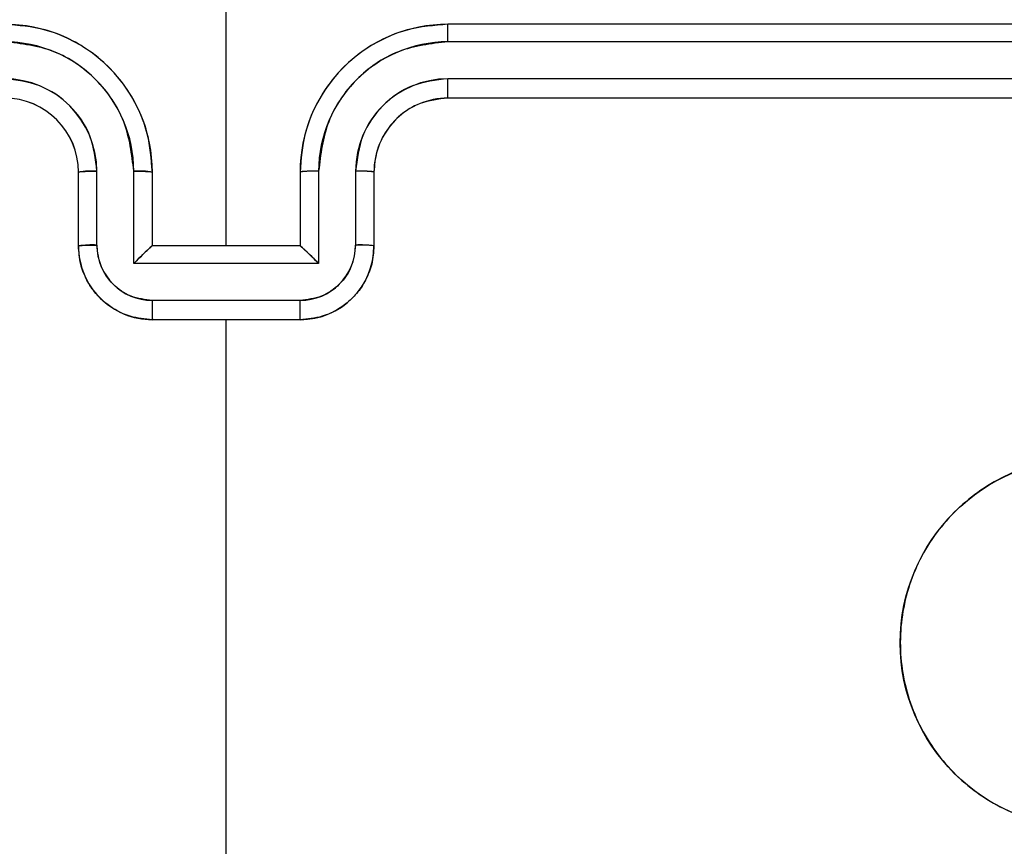
# Model space of a CAD drawing. Units: millimetres. Extents: x 2718 to 4355, y 2179 to 3187.
# Drawn here: x 3642 to 3645, y 2689 to 2691 of the extents above; entities that cross this region are included whole.
import ezdxf

# ---------------------------------------------------------------- set-up
doc = ezdxf.new("R2010")
doc.units = ezdxf.units.MM
doc.header["$LTSCALE"] = 100
doc.header["$PDSIZE"] = -1
doc.layers.add('VP-DIM', color=7, linetype='Continuous')
doc.layers.add('VP-HIC', color=6, linetype='Continuous')
doc.layers.add('VP-EQ', color=7, linetype='Continuous', true_color=0x8a3492)
doc.dimstyles.get("Standard").update_dxf_attribs({"dimtxt": 14, "dimasz": 20, "dimexe": 20, "dimexo": 50, "dimgap": 20, "dimtad": 0, "dimdec": 0, "dimzin": 0, "dimdsep": 46, "dimtxsty": 'Standard', "dimcen": -0.09, "dimadec": 0, "dimazin": 0, "dimtfac": 1, "dimtdec": 4, "dimtofl": 0, "dimtmove": 0, "dimatfit": 3, "dimfxl": 70, "dimfxlon": 1, "dimtolj": 1, "dimtzin": 0, "dimarcsym": 0})

# ---------------------------------------------------------------- blocks, each defined once
blk = doc.blocks.new('*D23')
at = {"layer": 'Defpoints', "color": 0}
for p in [(4098.9794, 3167.0425), (4098.9794, 2616.9639), (3186.4675, 2616.3802)]:
    blk.add_point(p, dxfattribs=at)
at = {"layer": 'VP-DIM', "color": 0, "lineweight": -2}
for p, q in [((3186.4675, 3097.0425), (3186.4675, 3187.0425)), ((4098.9794, 3097.0425), (4098.9794, 3187.0425)), ((3206.4675, 3167.0425), (3582.028, 3167.0425)), ((4078.9794, 3167.0425), (3654.6947, 3167.0425))]:
    blk.add_line(p, q, dxfattribs=at)
at = {"layer": 'VP-DIM', "color": 0}
for points in [[(3206.4675, 3170.3758), (3206.4675, 3163.7092), (3186.4675, 3167.0425)], [(4078.9794, 3163.7092), (4078.9794, 3170.3758), (4098.9794, 3167.0425)]]:
    blk.add_solid(points, dxfattribs=at)
at = {"layer": 'VP-DIM', "color": 0, "insert": (3618.3613, 3167.0425), "char_height": 14, "attachment_point": 5}
blk.add_mtext('\\A1;913', dxfattribs=at)
blk = doc.blocks.new('wd1415')
at = {"color": 7, "linetype": 'Continuous', "lineweight": 25}
for p, q in [((3643.0006, 2690.3125), (3643.0006, 2691.5497)), ((3646.6006, 2690.9125), (3643.6006, 2690.9125)), ((3646.603, 2690.8651), (3643.601, 2690.8651)), ((3646.603, 2690.7651), (3643.601, 2690.765)), ((3646.6006, 2690.7125), (3643.6006, 2690.7125)), ((3642.6006, 2690.3125), (3642.6006, 2690.5125)), ((3642.6504, 2690.3147), (3642.6504, 2690.5148)), ((3642.7504, 2690.2647), (3642.7504, 2690.5148)), ((3642.8006, 2690.3125), (3642.8006, 2690.5125)), ((3643.2006, 2690.5125), (3643.2006, 2690.3125)), ((3643.2508, 2690.5148), (3643.2508, 2690.2647)), ((3643.3508, 2690.5148), (3643.3508, 2690.3147)), ((3643.4006, 2690.5125), (3643.4006, 2690.3125)), ((3642.8006, 2690.3125), (3642.8005, 2690.3125)), ((3643.2006, 2690.3125), (3642.8006, 2690.3125)), ((3643.2006, 2690.3125), (3643.2006, 2690.3125)), ((3643.2508, 2690.2647), (3642.7504, 2690.2647)), ((3643.2007, 2690.1646), (3642.8005, 2690.1646)), ((3643.2006, 2690.1125), (3642.8006, 2690.1125)), ((3643.0006, 2688.5153), (3643.0006, 2690.1125))]:
    blk.add_line(p, q, dxfattribs=at)
blk.add_arc((3642.4006, 2690.5125), 0.2, 359.9991, 89.9975, dxfattribs=at)
for points, knots in [([(3642.8006, 2690.5125), (3642.7979, 2690.5476), (3642.7928, 2690.6152), (3642.7544, 2690.7063), (3642.7022, 2690.7801), (3642.6243, 2690.8502), (3642.522, 2690.9026), (3642.4377, 2690.9095), (3642.4006, 2690.9125)], [0, 0, 0, 0, 0.167542, 0.323005, 0.466362, 0.597624, 0.822867, 1, 1, 1, 1]), ([(3643.6006, 2690.9125), (3643.5635, 2690.9095), (3643.4792, 2690.9026), (3643.3769, 2690.8503), (3643.299, 2690.7801), (3643.2468, 2690.7063), (3643.2084, 2690.6152), (3643.2033, 2690.5476), (3643.2006, 2690.5125)], [0, 0, 0, 0, 0.177132, 0.402407, 0.533641, 0.676997, 0.832459, 1, 1, 1, 1]), ([(3643.601, 2690.8651), (3643.601, 2690.8714), (3643.6009, 2690.8839), (3643.6009, 2690.8996), (3643.6007, 2690.9103), (3643.6006, 2690.9118), (3643.6006, 2690.9125)], [0, 0, 0, 0, 0.250184, 0.5, 0.749926, 1, 1, 1, 1]), ([(3642.7504, 2690.5148), (3642.7449, 2690.5605), (3642.7338, 2690.6519), (3642.6667, 2690.7494), (3642.5964, 2690.8076), (3642.5152, 2690.8521), (3642.4461, 2690.8599), (3642.4002, 2690.8651)], [0, 0, 0, 0, 0.249614, 0.499241, 0.623557, 0.749881, 1, 1, 1, 1]), ([(3643.601, 2690.8651), (3643.5551, 2690.8599), (3643.486, 2690.8521), (3643.4047, 2690.8076), (3643.3345, 2690.7494), (3643.2673, 2690.6519), (3643.2563, 2690.5605), (3643.2508, 2690.5148)], [0, 0, 0, 0, 0.250118, 0.376432, 0.500761, 0.750387, 1, 1, 1, 1]), ([(3642.6504, 2690.5148), (3642.6466, 2690.5476), (3642.639, 2690.6131), (3642.5812, 2690.6959), (3642.4983, 2690.753), (3642.4329, 2690.761), (3642.4002, 2690.765)], [0, 0, 0, 0, 0.250471, 0.50015, 0.75011, 1, 1, 1, 1]), ([(3643.601, 2690.765), (3643.5682, 2690.7612), (3643.5026, 2690.7536), (3643.4199, 2690.6958), (3643.3627, 2690.6129), (3643.3548, 2690.5475), (3643.3508, 2690.5148)], [0, 0, 0, 0, 0.25045, 0.500117, 0.750079, 1, 1, 1, 1]), ([(3643.6006, 2690.7125), (3643.6006, 2690.7127), (3643.6007, 2690.7131), (3643.6007, 2690.7164), (3643.6008, 2690.7212), (3643.6009, 2690.7278), (3643.6009, 2690.7359), (3643.601, 2690.745), (3643.601, 2690.7549), (3643.601, 2690.7616), (3643.601, 2690.765)], [0, 0, 0, 0, 0.124995, 0.250174, 0.375319, 0.500114, 0.624823, 0.749869, 0.875059, 1, 1, 1, 1]), ([(3643.6006, 2690.7125), (3643.5749, 2690.7096), (3643.527, 2690.7043), (3643.4659, 2690.6653), (3643.4274, 2690.6177), (3643.4048, 2690.5649), (3643.4021, 2690.5309), (3643.4006, 2690.5125)], [0, 0, 0, 0, 0.244378, 0.456909, 0.674661, 0.82403, 1, 1, 1, 1]), ([(3642.6006, 2690.5125), (3642.6014, 2690.5128), (3642.6029, 2690.5134), (3642.6143, 2690.5142), (3642.6308, 2690.5147), (3642.6438, 2690.5148), (3642.6504, 2690.5148)], [0, 0, 0, 0, 0.250101, 0.499984, 0.749932, 1, 1, 1, 1]), ([(3642.7504, 2690.5148), (3642.757, 2690.5148), (3642.7701, 2690.5147), (3642.7867, 2690.5142), (3642.7982, 2690.5134), (3642.7998, 2690.5128), (3642.8006, 2690.5125)], [0, 0, 0, 0, 0.250143, 0.499962, 0.749881, 1, 1, 1, 1]), ([(3643.2508, 2690.5148), (3643.2442, 2690.5148), (3643.2311, 2690.5147), (3643.2144, 2690.5142), (3643.203, 2690.5134), (3643.2014, 2690.5128), (3643.2006, 2690.5125)], [0, 0, 0, 0, 0.2501, 0.499989, 0.749894, 1, 1, 1, 1]), ([(3643.4006, 2690.5125), (3643.3998, 2690.5128), (3643.3983, 2690.5134), (3643.3869, 2690.5142), (3643.3704, 2690.5147), (3643.3573, 2690.5148), (3643.3508, 2690.5148)], [0, 0, 0, 0, 0.2502451, 0.4999948, 0.7499376, 1, 1, 1, 1]), ([(3642.6006, 2690.3125), (3642.6016, 2690.3128), (3642.6035, 2690.3135), (3642.6167, 2690.3142), (3642.6332, 2690.3146), (3642.6446, 2690.3147), (3642.6504, 2690.3147)], [0, 0, 0, 0, 0.279905, 0.559277, 0.779634, 1, 1, 1, 1]), ([(3642.8006, 2690.1125), (3642.7804, 2690.1143), (3642.7361, 2690.1182), (3642.6838, 2690.147), (3642.646, 2690.1833), (3642.6216, 2690.2198), (3642.6041, 2690.2638), (3642.6018, 2690.2959), (3642.6006, 2690.3125)], [0, 0, 0, 0, 0.192731, 0.423187, 0.553144, 0.692569, 0.841555, 1, 1, 1, 1]), ([(3642.8005, 2690.1646), (3642.7808, 2690.1669), (3642.7414, 2690.1715), (3642.6918, 2690.2062), (3642.6575, 2690.2559), (3642.6528, 2690.2951), (3642.6504, 2690.3147)], [0, 0, 0, 0, 0.250439, 0.500087, 0.750008, 1, 1, 1, 1]), ([(3642.7504, 2690.2647), (3642.756, 2690.2702), (3642.767, 2690.2811), (3642.7804, 2690.2943), (3642.7899, 2690.3033), (3642.7956, 2690.3085), (3642.7994, 2690.3119), (3642.8002, 2690.3123), (3642.8005, 2690.3125)], [0, 0, 0, 0, 0.251469, 0.50244, 0.646465, 0.775606, 0.892465, 1, 1, 1, 1]), ([(3643.4006, 2690.3125), (3643.3994, 2690.2959), (3643.3971, 2690.2638), (3643.3796, 2690.2198), (3643.3552, 2690.1832), (3643.3174, 2690.147), (3643.2651, 2690.1182), (3643.2208, 2690.1143), (3643.2006, 2690.1125)], [0, 0, 0, 0, 0.158447, 0.307435, 0.446862, 0.576875, 0.807266, 1, 1, 1, 1]), ([(3643.2508, 2690.2647), (3643.2452, 2690.2702), (3643.2342, 2690.2811), (3643.2207, 2690.2942), (3643.2113, 2690.3033), (3643.2056, 2690.3085), (3643.2018, 2690.3119), (3643.201, 2690.3123), (3643.2006, 2690.3125)], [0, 0, 0, 0, 0.251523, 0.50249, 0.646419, 0.775695, 0.892469, 1, 1, 1, 1]), ([(3643.3508, 2690.3147), (3643.3484, 2690.2951), (3643.3437, 2690.2559), (3643.3094, 2690.2061), (3643.2597, 2690.1715), (3643.2204, 2690.1669), (3643.2007, 2690.1646)], [0, 0, 0, 0, 0.249971, 0.499871, 0.749582, 1, 1, 1, 1]), ([(3643.4006, 2690.3125), (3643.3996, 2690.3128), (3643.3977, 2690.3135), (3643.3845, 2690.3142), (3643.368, 2690.3146), (3643.3566, 2690.3147), (3643.3508, 2690.3147)], [0, 0, 0, 0, 0.279905, 0.559277, 0.779634, 1, 1, 1, 1]), ([(3642.8005, 2690.1646), (3642.8005, 2690.1612), (3642.8005, 2690.1545), (3642.8005, 2690.1447), (3642.8005, 2690.1357), (3642.8005, 2690.1277), (3642.8005, 2690.1211), (3642.8005, 2690.1163), (3642.8006, 2690.1131), (3642.8006, 2690.1127), (3642.8006, 2690.1125)], [0, 0, 0, 0, 0.125036, 0.250146, 0.37515, 0.499987, 0.6247, 0.749723, 0.874826, 1, 1, 1, 1]), ([(3643.2006, 2690.1125), (3643.2006, 2690.1127), (3643.2006, 2690.1131), (3643.2006, 2690.1163), (3643.2007, 2690.1211), (3643.2007, 2690.1277), (3643.2007, 2690.1357), (3643.2007, 2690.1447), (3643.2007, 2690.1545), (3643.2007, 2690.1612), (3643.2007, 2690.1646)], [0, 0, 0, 0, 0.125174, 0.250277, 0.3753, 0.500013, 0.62485, 0.749854, 0.874964, 1, 1, 1, 1]), ([(3645.6789, 2689.5909), (3645.7092, 2689.5551), (3645.7759, 2689.4761), (3645.8278, 2689.3217), (3645.8271, 2689.1512), (3645.7712, 2688.9889), (3645.6631, 2688.8559), (3645.5181, 2688.7655), (3645.3514, 2688.7285), (3645.1815, 2688.749), (3645.0279, 2688.8242), (3644.9077, 2688.9461), (3644.8349, 2689.101), (3644.8172, 2689.2712), (3644.8567, 2689.4374), (3644.9495, 2689.5813), (3645.0844, 2689.6864), (3645.2466, 2689.741), (3645.4171, 2689.7381), (3645.5686, 2689.6853), (3645.6452, 2689.6197), (3645.6789, 2689.5909)], [0, 0, 0, 0, 0.044738, 0.098642, 0.151934, 0.205875, 0.26019, 0.313201, 0.366988, 0.42086, 0.474341, 0.527986, 0.581909, 0.635427, 0.68907, 0.742822, 0.79663, 0.850212, 0.903794, 0.957778, 1, 1, 1, 1])]:
    blk.add_open_spline(points, degree=3, knots=knots, dxfattribs=at)
blk = doc.blocks.new('14152d')
at = {"layer": 'VP-EQ', "color": 3}
blk.add_blockref('wd1415', (0, 0), dxfattribs=at)
blk = doc.blocks.new('wd14153')
at = {"color": 7, "linetype": 'Continuous', "lineweight": 25}
for p, q in [((4918.5659, 3154.388), (4918.5659, 3155.6252)), ((4922.1659, 3154.988), (4919.1659, 3154.988)), ((4922.1682, 3154.9406), (4919.1662, 3154.9406)), ((4922.1682, 3154.8406), (4919.1662, 3154.8405)), ((4922.1659, 3154.788), (4919.1659, 3154.788)), ((4918.1659, 3154.388), (4918.1659, 3154.588)), ((4918.2156, 3154.3902), (4918.2156, 3154.5903)), ((4918.3157, 3154.3402), (4918.3157, 3154.5903)), ((4918.3659, 3154.388), (4918.3659, 3154.588)), ((4918.7659, 3154.588), (4918.7659, 3154.388)), ((4918.816, 3154.5903), (4918.816, 3154.3402)), ((4918.9161, 3154.5903), (4918.9161, 3154.3902)), ((4918.9659, 3154.588), (4918.9659, 3154.388)), ((4918.3659, 3154.388), (4918.3658, 3154.388)), ((4918.7659, 3154.388), (4918.3659, 3154.388)), ((4918.7659, 3154.388), (4918.7659, 3154.388)), ((4918.816, 3154.3402), (4918.3157, 3154.3402)), ((4918.766, 3154.2401), (4918.3657, 3154.2401)), ((4918.7659, 3154.188), (4918.3659, 3154.188)), ((4918.5659, 3152.5907), (4918.5659, 3154.188))]:
    blk.add_line(p, q, dxfattribs=at)
blk.add_circle((4920.8906, 3153.3128), 0.5, dxfattribs=at)
for centre, radius, start, end in [((4917.9659, 3154.588), 0.4, 359.9989, 90.0019), ((4919.1658, 3154.588), 0.4, 89.9981, 180.0011), ((4917.658, 3154.952), 1.5083, 359.567, 1.3689), ((4917.9646, 3154.5895), 0.3511, 0.1402, 89.8578), ((4919.1673, 3154.5893), 0.3513, 90.1702, 179.8328), ((4917.9647, 3154.5896), 0.2509, 0.1725, 89.8261), ((4919.167, 3154.5896), 0.2509, 90.1733, 179.8294), ((4917.4417, 3154.827), 1.7246, 358.7051, 0.4492), ((4917.9658, 3154.588), 0.2, 0.0026, 89.9991), ((4919.1658, 3154.588), 0.2, 89.9986, 180.0014), ((4918.2033, 3154.3196), 0.271, 87.392, 97.942), ((4918.3281, 3154.3158), 0.2748, 82.1112, 92.5953), ((4918.8036, 3154.3158), 0.2748, 87.4041, 97.8887), ((4918.9284, 3154.3195), 0.2711, 82.0604, 92.6056), ((4918.2044, 3154.0782), 0.3122, 87.9392, 97.0935), ((4918.3658, 3154.388), 0.2, 179.9981, 270.0019), ((4918.3662, 3154.3907), 0.1506, 180.1735, 269.8219), ((4918.817, 3153.8654), 0.6904, 130.8063, 136.5584), ((4918.7659, 3154.388), 0.2, 270, 359.9983), ((4918.3099, 3153.8603), 0.6975, 43.474, 49.1681), ((4918.7655, 3154.3907), 0.1506, 270.1771, 359.8274), ((4918.9273, 3154.078), 0.3124, 82.909, 92.0589), ((4923.5837, 3154.2266), 5.218, 179.8518, 180.4236), ((4913.7313, 3154.2262), 5.0347, 359.566, 0.1586)]:
    blk.add_arc(centre, radius, start, end, dxfattribs=at)
blk = doc.blocks.new('*D32')
at = {"layer": 'Defpoints', "color": 0}
for p in [(3948.9794, 3042.891), (3336.0553, 2614.3134), (3948.9794, 2611.4993)]:
    blk.add_point(p, dxfattribs=at)
at = {"layer": 'VP-DIM', "color": 0, "lineweight": -2}
for p, q in [((3336.0553, 2972.891), (3336.0553, 3062.891)), ((3948.9794, 2972.891), (3948.9794, 3062.891)), ((3356.0553, 3042.891), (3606.184, 3042.891)), ((3928.9794, 3042.891), (3678.8507, 3042.891))]:
    blk.add_line(p, q, dxfattribs=at)
at = {"layer": 'VP-DIM', "color": 0}
for points in [[(3356.0553, 3046.2244), (3356.0553, 3039.5577), (3336.0553, 3042.891)], [(3928.9794, 3039.5577), (3928.9794, 3046.2244), (3948.9794, 3042.891)]]:
    blk.add_solid(points, dxfattribs=at)
at = {"layer": 'VP-DIM', "color": 0, "insert": (3642.5173, 3042.891), "char_height": 14, "attachment_point": 5}
blk.add_mtext('\\A1;613', dxfattribs=at)

msp = doc.modelspace()

# ---------------------------------------------------------------- block references
at = {"layer": 'VP-EQ', "color": 0}
msp.add_blockref('14152d', (0, 0), dxfattribs=at)
at = {"layer": 'VP-HIC', "color": 3}
msp.add_blockref('wd14153', (-1275.5653, -464.0755), dxfattribs=at)

# ---------------------------------------------------------------- dimensions: what is measured, and where the dimension line sits
at = {"layer": 'VP-DIM', "color": 0}
dim = msp.add_linear_dim(base=(4098.9794, 3167.0425), p1=(3186.4675, 2616.3802), p2=(4098.9794, 2616.9639), dimstyle='Standard', dxfattribs=at)
dim.commit()
dim.dimension.update_dxf_attribs({"geometry": '*D23', "text_midpoint": (3618.3613, 3167.0425), "dimtype": 160})
dim = msp.add_linear_dim(base=(3948.9794, 3042.891), p1=(3336.0553, 2614.3134), p2=(3948.9794, 2611.4993), dimstyle='Standard', dxfattribs=at)
dim.commit()
dim.dimension.update_dxf_attribs({"geometry": '*D32', "text_midpoint": (3642.5173, 3042.891)})

doc.saveas('drawing.dxf')
